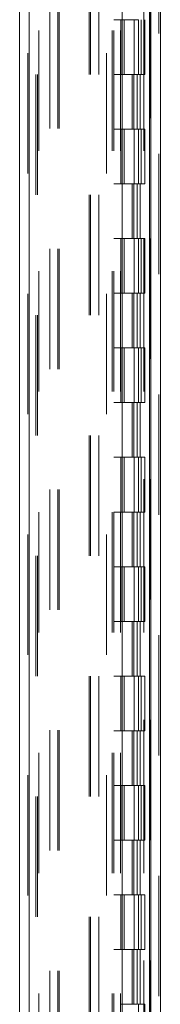
# Model space of a CAD drawing. Units: inches. Extents: x 0 to 23.4, y 0 to 16.5.
# Drawn here: x 10.7 to 10.8, y 6.4 to 7.2 of the extents above; entities that cross this region are included whole.
import ezdxf

# ---------------------------------------------------------------- set-up
doc = ezdxf.new("R2010")
doc.units = ezdxf.units.IN
doc.header["$MEASUREMENT"] = 0
doc.linetypes.add('HIDDEN', pattern=[0.075, 0.05, -0.025])

msp = doc.modelspace()

# ---------------------------------------------------------------- linework, layer by layer
at = {"color": 7, "linetype": 'Continuous', "lineweight": 15}
for p, q in [((10.82916, 11.96351), (10.82916, 5.43163)), ((10.83713, 11.96351), (10.83713, 5.43163)), ((10.72001, 5.51518), (10.72001, 11.87996)), ((10.72798, 11.87986), (10.72798, 5.51528)), ((10.80526, 11.87986), (10.80526, 5.51528)), ((10.82798, 11.84246), (10.82798, 5.55268))]:
    msp.add_line(p, q, dxfattribs=at)
at = {"color": 7, "linetype": 'HIDDEN', "lineweight": 0}
for p, q in [((10.83595, 5.43163), (10.83595, 11.96351)), ((10.83713, 11.96351), (10.83713, 5.43163)), ((10.7268, 5.51518), (10.7268, 11.87996)), ((10.72798, 11.87986), (10.72798, 5.51528)), ((10.79228, 5.51528), (10.79228, 11.87986)), ((10.74504, 5.55268), (10.74504, 11.84246)), ((10.75183, 5.55268), (10.75183, 11.84246)), ((10.75301, 5.55268), (10.75301, 11.84246)), ((10.82798, 5.55268), (10.82798, 11.84246)), ((10.73589, 11.83393), (10.73589, 5.56121)), ((10.79716, 11.83393), (10.79716, 5.56121)), ((10.79835, 11.83393), (10.79835, 5.56121)), ((10.80403, 11.83393), (10.80403, 5.56121)), ((10.8234, 5.56121), (10.8234, 11.83393)), ((10.82348, 11.83393), (10.82348, 5.56121)), ((10.82874, 5.56121), (10.82874, 11.83393)), ((10.73359, 5.69757), (10.73359, 11.69757)), ((10.73477, 5.69757), (10.73477, 11.69757)), ((10.77792, 11.69757), (10.77792, 5.69757)), ((10.7791, 11.69757), (10.7791, 5.69757)), ((10.78589, 11.69757), (10.78589, 5.69757)), ((10.80403, 7.24302), (10.79835, 7.24302)), ((10.80424, 7.24302), (10.80424, 7.19757)), ((10.80424, 7.24302), (10.81842, 7.24302)), ((10.80698, 7.24302), (10.80698, 7.19757)), ((10.81539, 7.19757), (10.81539, 7.24302)), ((10.81842, 7.24302), (10.81894, 7.24302)), ((10.81894, 7.24302), (10.81894, 7.19757)), ((10.82107, 7.19757), (10.82107, 7.24302)), ((10.82427, 7.19757), (10.82427, 7.24302)), ((10.80403, 7.19757), (10.79835, 7.19757)), ((10.80403, 7.19757), (10.81775, 7.19757)), ((10.81842, 7.19757), (10.80424, 7.19757)), ((10.81373, 7.19757), (10.81373, 7.15211)), ((10.81505, 7.19757), (10.81505, 7.15211)), ((10.81775, 7.19757), (10.81775, 7.15211)), ((10.81894, 7.19757), (10.81842, 7.19757)), ((10.82427, 7.19757), (10.81894, 7.19757)), ((10.82039, 7.19757), (10.82039, 7.15211)), ((10.80403, 7.15211), (10.79835, 7.15211)), ((10.81775, 7.15211), (10.80403, 7.15211)), ((10.80424, 7.15211), (10.80424, 7.10666)), ((10.80424, 7.15211), (10.81842, 7.15211)), ((10.80698, 7.15211), (10.80698, 7.10666)), ((10.81539, 7.10666), (10.81539, 7.15211)), ((10.81842, 7.15211), (10.81894, 7.15211)), ((10.81894, 7.15211), (10.81894, 7.10666)), ((10.82427, 7.15211), (10.81894, 7.15211)), ((10.82107, 7.10666), (10.82107, 7.15211)), ((10.82427, 7.10666), (10.82427, 7.15211)), ((10.80403, 7.10666), (10.79835, 7.10666)), ((10.80403, 7.10666), (10.81775, 7.10666)), ((10.81842, 7.10666), (10.80424, 7.10666)), ((10.81373, 7.10666), (10.81373, 7.06121)), ((10.81505, 7.10666), (10.81505, 7.06121)), ((10.81775, 7.10666), (10.81775, 7.06121)), ((10.81894, 7.10666), (10.81842, 7.10666)), ((10.82427, 7.10666), (10.81894, 7.10666)), ((10.82039, 7.10666), (10.82039, 7.06121)), ((10.80403, 7.06121), (10.79835, 7.06121)), ((10.81775, 7.06121), (10.80403, 7.06121)), ((10.80424, 7.06121), (10.80424, 7.01575)), ((10.80424, 7.06121), (10.81842, 7.06121)), ((10.80698, 7.06121), (10.80698, 7.01575)), ((10.81539, 7.01575), (10.81539, 7.06121)), ((10.81842, 7.06121), (10.81894, 7.06121)), ((10.81894, 7.06121), (10.81894, 7.01575)), ((10.82427, 7.06121), (10.81894, 7.06121)), ((10.82107, 7.01575), (10.82107, 7.06121)), ((10.82427, 7.01575), (10.82427, 7.06121)), ((10.80403, 7.01575), (10.79835, 7.01575)), ((10.80403, 7.01575), (10.81775, 7.01575)), ((10.81842, 7.01575), (10.80424, 7.01575)), ((10.81373, 7.01575), (10.81373, 6.9703)), ((10.81505, 7.01575), (10.81505, 6.9703)), ((10.81775, 7.01575), (10.81775, 6.9703)), ((10.81894, 7.01575), (10.81842, 7.01575)), ((10.82427, 7.01575), (10.81894, 7.01575)), ((10.82039, 7.01575), (10.82039, 6.9703)), ((10.80403, 6.9703), (10.79835, 6.9703)), ((10.81775, 6.9703), (10.80403, 6.9703)), ((10.80424, 6.9703), (10.80424, 6.92484)), ((10.80424, 6.9703), (10.81842, 6.9703)), ((10.80698, 6.9703), (10.80698, 6.92484)), ((10.81539, 6.92484), (10.81539, 6.9703)), ((10.81842, 6.9703), (10.81894, 6.9703)), ((10.81894, 6.9703), (10.81894, 6.92484)), ((10.82427, 6.9703), (10.81894, 6.9703)), ((10.82107, 6.92484), (10.82107, 6.9703)), ((10.82427, 6.92484), (10.82427, 6.9703)), ((10.80403, 6.92484), (10.79835, 6.92484)), ((10.80403, 6.92484), (10.81775, 6.92484)), ((10.81842, 6.92484), (10.80424, 6.92484)), ((10.81373, 6.92484), (10.81373, 6.87939)), ((10.81505, 6.92484), (10.81505, 6.87939)), ((10.81775, 6.92484), (10.81775, 6.87939)), ((10.81894, 6.92484), (10.81842, 6.92484)), ((10.82427, 6.92484), (10.81894, 6.92484)), ((10.82039, 6.92484), (10.82039, 6.87939)), ((10.80403, 6.87939), (10.79835, 6.87939)), ((10.81775, 6.87939), (10.80403, 6.87939)), ((10.80424, 6.87939), (10.80424, 6.83393)), ((10.80424, 6.87939), (10.81842, 6.87939)), ((10.80698, 6.87939), (10.80698, 6.83393)), ((10.81539, 6.83393), (10.81539, 6.87939)), ((10.81842, 6.87939), (10.81894, 6.87939)), ((10.81894, 6.87939), (10.81894, 6.83393)), ((10.82427, 6.87939), (10.81894, 6.87939)), ((10.82107, 6.83393), (10.82107, 6.87939)), ((10.82427, 6.83393), (10.82427, 6.87939)), ((10.80403, 6.83393), (10.79835, 6.83393)), ((10.80403, 6.83393), (10.81775, 6.83393)), ((10.81842, 6.83393), (10.80424, 6.83393)), ((10.81373, 6.83393), (10.81373, 6.78848)), ((10.81505, 6.83393), (10.81505, 6.78848)), ((10.81775, 6.83393), (10.81775, 6.78848)), ((10.81894, 6.83393), (10.81842, 6.83393)), ((10.82427, 6.83393), (10.81894, 6.83393)), ((10.82039, 6.83393), (10.82039, 6.78848)), ((10.80403, 6.78848), (10.79835, 6.78848)), ((10.81775, 6.78848), (10.80403, 6.78848)), ((10.80424, 6.78848), (10.80424, 6.74302)), ((10.80424, 6.78848), (10.81842, 6.78848)), ((10.80698, 6.78848), (10.80698, 6.74302)), ((10.81539, 6.74302), (10.81539, 6.78848)), ((10.81842, 6.78848), (10.81894, 6.78848)), ((10.81894, 6.78848), (10.81894, 6.74302)), ((10.82427, 6.78848), (10.81894, 6.78848)), ((10.82107, 6.74302), (10.82107, 6.78848)), ((10.82427, 6.74302), (10.82427, 6.78848)), ((10.80403, 6.74302), (10.79835, 6.74302)), ((10.80403, 6.74302), (10.81775, 6.74302)), ((10.81842, 6.74302), (10.80424, 6.74302)), ((10.81373, 6.74302), (10.81373, 6.69757)), ((10.81505, 6.74302), (10.81505, 6.69757)), ((10.81775, 6.74302), (10.81775, 6.69757)), ((10.81894, 6.74302), (10.81842, 6.74302)), ((10.82427, 6.74302), (10.81894, 6.74302)), ((10.82039, 6.74302), (10.82039, 6.69757)), ((10.80403, 6.69757), (10.79835, 6.69757)), ((10.81775, 6.69757), (10.80403, 6.69757)), ((10.80424, 6.69757), (10.80424, 6.65211)), ((10.80424, 6.69757), (10.81842, 6.69757)), ((10.80698, 6.69757), (10.80698, 6.65211)), ((10.81539, 6.65211), (10.81539, 6.69757)), ((10.81842, 6.69757), (10.81894, 6.69757)), ((10.81894, 6.69757), (10.81894, 6.65211)), ((10.82427, 6.69757), (10.81894, 6.69757)), ((10.82107, 6.65211), (10.82107, 6.69757)), ((10.82427, 6.65211), (10.82427, 6.69757)), ((10.80403, 6.65211), (10.79835, 6.65211)), ((10.80403, 6.65211), (10.81775, 6.65211)), ((10.81842, 6.65211), (10.80424, 6.65211)), ((10.81373, 6.65211), (10.81373, 6.60666)), ((10.81505, 6.65211), (10.81505, 6.60666)), ((10.81775, 6.65211), (10.81775, 6.60666)), ((10.81894, 6.65211), (10.81842, 6.65211)), ((10.82427, 6.65211), (10.81894, 6.65211)), ((10.82039, 6.65211), (10.82039, 6.60666)), ((10.80403, 6.60666), (10.79835, 6.60666)), ((10.81775, 6.60666), (10.80403, 6.60666)), ((10.80424, 6.60666), (10.80424, 6.56121)), ((10.80424, 6.60666), (10.81842, 6.60666)), ((10.80698, 6.60666), (10.80698, 6.56121)), ((10.81539, 6.56121), (10.81539, 6.60666)), ((10.81842, 6.60666), (10.81894, 6.60666)), ((10.81894, 6.60666), (10.81894, 6.56121)), ((10.82427, 6.60666), (10.81894, 6.60666)), ((10.82107, 6.56121), (10.82107, 6.60666)), ((10.82427, 6.56121), (10.82427, 6.60666)), ((10.80403, 6.56121), (10.79835, 6.56121)), ((10.80403, 6.56121), (10.81775, 6.56121)), ((10.81842, 6.56121), (10.80424, 6.56121)), ((10.81373, 6.56121), (10.81373, 6.51575)), ((10.81505, 6.56121), (10.81505, 6.51575)), ((10.81775, 6.56121), (10.81775, 6.51575)), ((10.81894, 6.56121), (10.81842, 6.56121)), ((10.82427, 6.56121), (10.81894, 6.56121)), ((10.82039, 6.56121), (10.82039, 6.51575)), ((10.80403, 6.51575), (10.79835, 6.51575)), ((10.81775, 6.51575), (10.80403, 6.51575)), ((10.80424, 6.51575), (10.80424, 6.4703)), ((10.80424, 6.51575), (10.81842, 6.51575)), ((10.80698, 6.51575), (10.80698, 6.4703)), ((10.81539, 6.4703), (10.81539, 6.51575)), ((10.81842, 6.51575), (10.81894, 6.51575)), ((10.81894, 6.51575), (10.81894, 6.4703)), ((10.82427, 6.51575), (10.81894, 6.51575)), ((10.82107, 6.4703), (10.82107, 6.51575)), ((10.82427, 6.4703), (10.82427, 6.51575)), ((10.80403, 6.4703), (10.79835, 6.4703)), ((10.80403, 6.4703), (10.81775, 6.4703)), ((10.81842, 6.4703), (10.80424, 6.4703)), ((10.81373, 6.4703), (10.81373, 6.42484)), ((10.81505, 6.4703), (10.81505, 6.42484)), ((10.81775, 6.4703), (10.81775, 6.42484)), ((10.81894, 6.4703), (10.81842, 6.4703)), ((10.82427, 6.4703), (10.81894, 6.4703)), ((10.82039, 6.4703), (10.82039, 6.42484)), ((10.81775, 6.42484), (10.80403, 6.42484)), ((10.81842, 6.42484), (10.81894, 6.42484)), ((10.81894, 6.42484), (10.81894, 6.37939)), ((10.82427, 6.42484), (10.81894, 6.42484)), ((10.82427, 6.37939), (10.82427, 6.42484))]:
    msp.add_line(p, q, dxfattribs=at)

doc.saveas('drawing.dxf')
